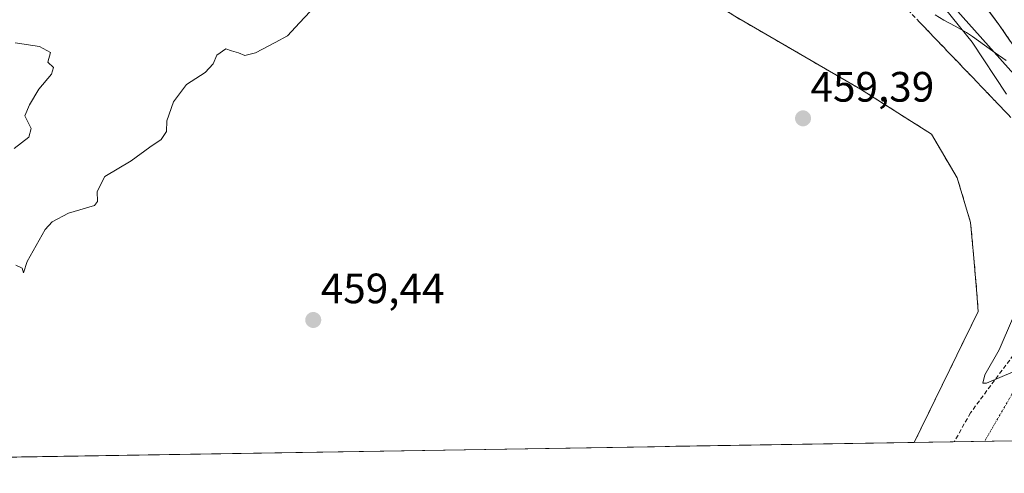
# Model space of a CAD drawing. Units: metres. Extents: x 610783 to 614232, y 4733948 to 4736317.
# Drawn here: x 611090 to 611322, y 4733948 to 4734055 of the extents above; entities that cross this region are included whole.
import ezdxf
from ezdxf.enums import TextEntityAlignment as Align

# ---------------------------------------------------------------- set-up
doc = ezdxf.new("R2010")
doc.units = ezdxf.units.M
doc.header["$MEASUREMENT"] = 0
doc.linetypes.add('TRAZO_Y_PUNTO', pattern=[1, 0.5, -0.25, 0, -0.25])
doc.linetypes.add('TRAZOSX2', pattern=[1.5, 1, -0.5])
for name, color, linetype, lineweight in [('Carretera de calzada única', 19, 'Continuous', 13), ('Carretera de calzada única Cxs', 19, 'Continuous', 13), ('Carátula', 7, 'Continuous', 5), ('Conducción de agua lineal', 5, 'TRAZOSX2', 0), ('Curva de nivel normal', 36, 'Continuous', 0), ('Entidad de ámbito territorial', 19, 'Continuous', 0), ('Entidad de ámbito territorial CxS', 92, 'Continuous', 0), ('Municipio', 9, 'Continuous', 13), ('Municipio CxS', 142, 'Continuous', 0), ('Núcleo urbano CxS', 19, 'Continuous', 0), ('Planta de tratamiento de residuos CxS', 135, 'Continuous', 0), ('Punto de cota en terreno', 7, 'Continuous', 0), ('Recinto industrial', 135, 'TRAZOSX2', 0), ('Recinto industrial CxS', 135, 'Continuous', 0), ('Rótulo de punto de cota en terreno', 19, 'Continuous', 0), ('Talud superficial', 39, 'TRAZOSX2', 0), ('Vía urbana eje', 5, 'TRAZO_Y_PUNTO', 0)]:
    doc.layers.add(name, color=color, linetype=linetype, lineweight=lineweight)
doc.styles.add('Arial', font='txt', dxfattribs={"height": 0.2})

# ---------------------------------------------------------------- blocks, each defined once
blk = doc.blocks.new('*U155')
at = {"layer": 'Núcleo urbano CxS', "color": 19, "linetype": 'Continuous', "lineweight": 0}
blk.add_polyline3d([(611324.65, 4734042.38, 454.15), (611290.91, 4734080.32, 454.56), (611264.05, 4734105.12, 454.65), (611250.62, 4734118.55, 453.81), (611234.09, 4734136.12, 452.46), (611187.59, 4734159.88, 454.56), (611158.76, 4734174.88, 455.43), (611143.84, 4734182.88, 455.89), (611124.66, 4734193.46, 456.5), (611086.29, 4734210.13, 456.89)], dxfattribs=at)
blk = doc.blocks.new('5PATER')
at = {"layer": 'Carátula', "linetype": 'Continuous', "lineweight": 5}
h = blk.add_hatch(color=250, dxfattribs=at)
edge = h.paths.add_edge_path()
edge.add_ellipse((0, 0.01), major_axis=(-1.33, -1.34), ratio=0.999422, start_angle=0, end_angle=360)
blk = doc.blocks.new('*U203')
at = {"layer": 'Carretera de calzada única Cxs', "color": 19, "linetype": 'Continuous', "lineweight": 13}
blk.add_polyline3d([(611323.85, 4734050.15, 453.82), (611321.12, 4734054.13, 453.75), (611318.28, 4734057.91, 453.69)], dxfattribs=at)

msp = doc.modelspace()

# ---------------------------------------------------------------- linework, layer by layer
at = {"layer": 'Carretera de calzada única', "color": 19, "linetype": 'Continuous', "lineweight": 13}
msp.add_lwpolyline([(611080.9401, 4734250.3901), (611096.6901, 4734236.9101), (611110.5001, 4734226.1801), (611137.2301, 4734207.4401), (611202.0301, 4734163.3001), (611214.2101, 4734154.5601), (611235.6901, 4734138.4201), (611236.8201, 4734137.4301), (611244.2601, 4734131.6801), (611264.2801, 4734115.0801), (611277.3201, 4734103.7401), (611283.3701, 4734098.0901), (611299.7501, 4734081.1001), (611311.9401, 4734066.3601), (611312.6101, 4734065.4701), (611321.1201, 4734054.1301), (611329.3001, 4734042.1901)], dxfattribs=at)
at = {"layer": 'Conducción de agua lineal', "color": 5, "linetype": 'TRAZOSX2', "lineweight": 0}
for points in [[(611340.6873, 4733997.8013, 454.74473), (611314.4524, 4733962.452, 455.23448)], [(611314.4524, 4733962.452, 455.23448), (611310.6443, 4733955.623, 455.43214)]]:
    msp.add_polyline3d(points, dxfattribs=at)
at = {"layer": 'Curva de nivel normal', "color": 36, "linetype": 'Continuous', "lineweight": 0}
for points in [[(611082.51, 4734221.76, 455), (611100.46, 4734211.46, 455), (611122.4, 4734197.25, 455), (611135.4, 4734189.27, 455), (611153.98, 4734177.52, 455), (611178.75, 4734162.62, 455), (611211.72, 4734141.92, 455), (611226.75, 4734131.29, 455), (611240.94, 4734120.93, 455), (611261.67, 4734104.67, 455), (611277.35, 4734091.34, 455), (611290.19, 4734078.73, 455), (611303.61, 4734063.96, 455), (611314.83, 4734049.94, 455), (611322.98, 4734037.66, 455)], [(611158.84, 4734057.17, 460), (611156.36, 4734054.51, 460), (611153.47, 4734051.42, 460), (611150.63, 4734049.84, 460), (611145.97, 4734047.38, 460), (611143.42, 4734046.77, 460), (611141.94, 4734047.44, 460), (611140.34, 4734047.88, 460), (611138.96, 4734048.32, 460), (611136.86, 4734046.84, 460), (611136.01, 4734044.84, 460), (611134.07, 4734042.73, 460), (611129.74, 4734039.93, 460), (611126.67, 4734035.86, 460), (611125.11, 4734031.37, 460), (611124.98, 4734028.84, 460), (611123.75, 4734026.96, 460), (611121.08, 4734025.16, 460), (611116.63, 4734021.92, 460), (611110.46, 4734018.2, 460), (611108.65, 4734014.72, 460), (611108.72, 4734012.32, 460), (611108.03, 4734011.35, 460), (611101.88, 4734009.55, 460), (611098.05, 4734007.51, 460), (611096.37, 4734005.68, 460), (611092.15, 4733998.17, 460), (611091.3, 4733995.51, 460), (611090.97, 4733996.62, 460), (611089.52, 4733997.29, 460)], [(611089.13, 4734024.85, 460), (611092.55, 4734027.47, 460), (611093.07, 4734029.53, 460), (611091.61, 4734032.55, 460), (611092.72, 4734035.17, 460), (611094.92, 4734038.84, 460), (611097.9, 4734042.4, 460), (611098.4, 4734043.95, 460), (611097.01, 4734045.2, 460), (611097.68, 4734047.49, 460), (611095.04, 4734048.94, 460), (611089.3, 4734049.77, 460)], [(611324.37, 4733984.6, 455), (611321.22, 4733977.35, 455), (611317.84, 4733971.45, 455), (611317.35, 4733969.47, 455), (611318.21, 4733969.43, 455), (611324.53, 4733972.17, 455)]]:
    msp.add_polyline3d(points, dxfattribs=at)
at = {"layer": 'Entidad de ámbito territorial', "color": 19, "linetype": 'Continuous', "lineweight": 0}
msp.add_polyline3d([(611306.17, 4734056.38, 456.0685), (611308.15, 4734055.15, 455.6812), (611310.84, 4734053.68, 455.0418), (611313.53, 4734052.21, 454.6076), (611314.96, 4734051.3, 454.3736), (611317.77, 4734049.18, 454.0978), (611320.31, 4734047.375, 453.9907), (611322.85, 4734045.57, 453.9133)], dxfattribs=at)
at = {"layer": 'Entidad de ámbito territorial CxS', "color": 92, "linetype": 'Continuous', "lineweight": 0}
for points in [[(611306.17, 4734056.38, 456.0685), (611308.15, 4734055.15, 455.6812), (611310.84, 4734053.68, 455.0418), (611313.53, 4734052.21, 454.6076), (611314.96, 4734051.3, 454.3736), (611317.77, 4734049.18, 454.0978), (611320.31, 4734047.375, 453.9907), (611322.85, 4734045.57, 453.9133)], [(611324.5691, 4733955.85, 455.2663), (611319.5958, 4733955.7689, 455.2504), (611314.6226, 4733955.6878, 455.318), (611309.6493, 4733955.6068, 455.5711), (611304.676, 4733955.5257, 456.7357), (611299.7028, 4733955.4446, 458.2896), (611294.7295, 4733955.3635, 458.7353), (611289.7563, 4733955.2824, 458.602), (611284.783, 4733955.2013, 458.5494), (611279.8097, 4733955.1202, 458.544), (611274.8365, 4733955.0391, 458.5514), (611269.8632, 4733954.958, 458.5921), (611264.89, 4733954.877, 458.6716), (611259.9167, 4733954.7959, 458.7688), (611254.9435, 4733954.7148, 458.8655), (611249.9702, 4733954.6337, 458.8791), (611244.9969, 4733954.5526, 458.8652), (611240.0237, 4733954.4715, 458.8581), (611235.0504, 4733954.3904, 458.8368), (611230.0772, 4733954.3093, 458.8172), (611225.1039, 4733954.2282, 458.8233), (611220.1307, 4733954.1472, 458.8414), (611215.1574, 4733954.0661, 458.8606), (611210.1841, 4733953.985, 458.902), (611205.2109, 4733953.9039, 458.9735), (611200.2376, 4733953.8228, 458.9864), (611195.2644, 4733953.7417, 459.0303), (611190.2911, 4733953.6606, 459.1157), (611185.3178, 4733953.5795, 459.1773), (611180.3446, 4733953.4984, 459.2088), (611175.3713, 4733953.4173, 459.2188), (611170.3981, 4733953.3363, 459.2037), (611165.4248, 4733953.2552, 459.1997), (611160.4516, 4733953.1741, 459.2033), (611155.4783, 4733953.093, 459.1935), (611150.505, 4733953.0119, 459.2035), (611145.5318, 4733952.9308, 459.2269), (611140.5585, 4733952.8497, 459.2643), (611135.5853, 4733952.7686, 459.2993), (611130.612, 4733952.6875, 459.2915), (611125.6387, 4733952.6065, 459.2986), (611120.6655, 4733952.5254, 459.3627), (611115.6922, 4733952.4443, 459.4422), (611110.719, 4733952.3632, 459.5636), (611105.7457, 4733952.2821, 459.6731), (611100.7725, 4733952.201, 459.6771), (611095.7992, 4733952.1199, 459.6001), (611090.8259, 4733952.0388, 459.4262), (611085.8527, 4733951.9577, 459.3829)]]:
    msp.add_polyline3d(points, dxfattribs=at)
at = {"layer": 'Municipio', "color": 9, "linetype": 'Continuous', "lineweight": 13}
msp.add_polyline3d([(611306.17, 4734056.38, 456.0685), (611308.15, 4734055.15, 455.6812), (611310.84, 4734053.68, 455.0418), (611313.53, 4734052.21, 454.6076), (611314.96, 4734051.3, 454.3736), (611317.77, 4734049.18, 454.0978), (611320.31, 4734047.375, 453.9907), (611322.85, 4734045.57, 453.9133)], dxfattribs=at)
msp.add_polyline3d([(611306.17, 4734056.38, 456.0685), (611308.15, 4734055.15, 455.6812), (611310.84, 4734053.68, 455.0418), (611313.53, 4734052.21, 454.6076), (611314.96, 4734051.3, 454.3736), (611317.77, 4734049.18, 454.0978), (611320.31, 4734047.375, 453.9907), (611322.85, 4734045.57, 453.9133)], dxfattribs=at)
at = {"layer": 'Municipio CxS', "color": 142, "linetype": 'Continuous', "lineweight": 0}
for points in [[(611306.17, 4734056.38, 456.0685), (611308.15, 4734055.15, 455.6812), (611310.84, 4734053.68, 455.0418), (611313.53, 4734052.21, 454.6076), (611314.96, 4734051.3, 454.3736), (611317.77, 4734049.18, 454.0978), (611320.31, 4734047.375, 453.9907), (611322.85, 4734045.57, 453.9133)], [(611322.85, 4734045.57, 453.9133), (611320.31, 4734047.375, 453.9907), (611317.77, 4734049.18, 454.0978), (611314.96, 4734051.3, 454.3736), (611313.53, 4734052.21, 454.6076), (611310.84, 4734053.68, 455.0418), (611308.15, 4734055.15, 455.6812), (611306.17, 4734056.38, 456.0685)], [(611324.5691, 4733955.85, 455.2663), (611319.5958, 4733955.7689, 455.2504), (611314.6226, 4733955.6878, 455.318), (611309.6493, 4733955.6068, 455.5711), (611304.676, 4733955.5257, 456.7357), (611299.7028, 4733955.4446, 458.2896), (611294.7295, 4733955.3635, 458.7353), (611289.7563, 4733955.2824, 458.602), (611284.783, 4733955.2013, 458.5494), (611279.8097, 4733955.1202, 458.544), (611274.8365, 4733955.0391, 458.5514), (611269.8632, 4733954.958, 458.5921), (611264.89, 4733954.877, 458.6716), (611259.9167, 4733954.7959, 458.7688), (611254.9435, 4733954.7148, 458.8655), (611249.9702, 4733954.6337, 458.8791), (611244.9969, 4733954.5526, 458.8652), (611240.0237, 4733954.4715, 458.8581), (611235.0504, 4733954.3904, 458.8368), (611230.0772, 4733954.3093, 458.8172), (611225.1039, 4733954.2282, 458.8233), (611220.1307, 4733954.1472, 458.8414), (611215.1574, 4733954.0661, 458.8606), (611210.1841, 4733953.985, 458.902), (611205.2109, 4733953.9039, 458.9735), (611200.2376, 4733953.8228, 458.9864), (611195.2644, 4733953.7417, 459.0303), (611190.2911, 4733953.6606, 459.1157), (611185.3178, 4733953.5795, 459.1773), (611180.3446, 4733953.4984, 459.2088), (611175.3713, 4733953.4173, 459.2188), (611170.3981, 4733953.3363, 459.2037), (611165.4248, 4733953.2552, 459.1997), (611160.4516, 4733953.1741, 459.2033), (611155.4783, 4733953.093, 459.1935), (611150.505, 4733953.0119, 459.2035), (611145.5318, 4733952.9308, 459.2269), (611140.5585, 4733952.8497, 459.2643), (611135.5853, 4733952.7686, 459.2993), (611130.612, 4733952.6875, 459.2915), (611125.6387, 4733952.6065, 459.2986), (611120.6655, 4733952.5254, 459.3627), (611115.6922, 4733952.4443, 459.4422), (611110.719, 4733952.3632, 459.5636), (611105.7457, 4733952.2821, 459.6731), (611100.7725, 4733952.201, 459.6771), (611095.7992, 4733952.1199, 459.6001), (611090.8259, 4733952.0388, 459.4262), (611085.8527, 4733951.9577, 459.3829)]]:
    msp.add_polyline3d(points, dxfattribs=at)
at = {"layer": 'Núcleo urbano CxS', "color": 19, "linetype": 'Continuous', "lineweight": 0}
for points in [[(611063.6525, 4734225.8999, 456.06393), (611064.9845, 4734225.0747, 456.14747), (611086.2941, 4734210.1265, 456.89459), (611124.6635, 4734193.4643, 456.49828), (611143.8409, 4734182.8827, 455.88621), (611158.7641, 4734174.8753, 455.42526), (611187.5889, 4734159.8821, 454.5584), (611234.0853, 4734136.1163, 452.45718), (611250.6175, 4734118.5507, 453.81181), (611264.0497, 4734105.1179, 454.65094), (611290.9141, 4734080.3191, 454.56257), (611324.6487, 4734042.3835, 454.14793), (611329.5279, 4733986.2595, 454.91073), (611362.4697, 4733969.1781, 456.27225), (611393.2049, 4733961.4923, 455.55287), (611396.87707, 4733957.02901, 455.62163)], [(611063.6525, 4734225.8999, 456.06393), (611064.9845, 4734225.0747, 456.14747), (611086.2941, 4734210.1265, 456.89459), (611124.6635, 4734193.4643, 456.49828), (611143.8409, 4734182.8827, 455.88621), (611158.7641, 4734174.8753, 455.42526), (611187.5889, 4734159.8821, 454.5584), (611234.0853, 4734136.1163, 452.45718), (611250.6175, 4734118.5507, 453.81181), (611264.0497, 4734105.1179, 454.65094), (611290.9141, 4734080.3191, 454.56257), (611324.6487, 4734042.3835, 454.14793), (611329.5279, 4733986.2595, 454.91073), (611362.4697, 4733969.1781, 456.27225), (611393.2049, 4733961.4923, 455.55287), (611396.87707, 4733957.02901, 455.62163)], [(611086.2941, 4734210.1265, 456.89459), (611124.6635, 4734193.4643, 456.49828), (611143.8409, 4734182.8827, 455.88621), (611158.7641, 4734174.8753, 455.42526), (611187.5889, 4734159.8821, 454.5584), (611234.0853, 4734136.1163, 452.45718), (611250.6175, 4734118.5507, 453.81181), (611264.0497, 4734105.1179, 454.65094), (611290.9141, 4734080.3191, 454.56257), (611324.6487, 4734042.3835, 454.14793), (611329.5279, 4733986.2595, 454.91073), (611362.4697, 4733969.1781, 456.27225), (611393.2049, 4733961.4923, 455.55287), (611396.87707, 4733957.02901, 455.62163), (610945.26123, 4733949.66538, 460.39846)], [(611396.87707, 4733957.02901, 455.62163), (610945.26125, 4733949.66542, 460.39846)]]:
    msp.add_polyline3d(points, dxfattribs=at)
at = {"layer": 'Planta de tratamiento de residuos CxS', "color": 135, "linetype": 'Continuous', "lineweight": 0}
msp.add_polyline3d([(611301.2027, 4733955.469, 458.05763), (610854.1563, 4733948.1799, 459.93743)], dxfattribs=at)
at = {"layer": 'Recinto industrial', "color": 135, "linetype": 'TRAZOSX2', "lineweight": 0}
msp.add_polyline3d([(611301.2027, 4733955.469, 458.05763), (611316.2604, 4733986.3444, 458.3527), (611315.9958, 4733990.5777, 458.67532), (611315.1698, 4733999.8442, 458.70514), (611314.5018, 4734007.3382, 458.82391), (611311.3268, 4734017.9216, 459.1196), (611305.2413, 4734028.2404, 459.10414), (611288.5725, 4734038.8237, 459.29864), (611258.9391, 4734056.0217, 459.58722), (611225.972, 4734077.4, 459.80401), (611109.0259, 4734146.721, 460.48942), (611052.9342, 4734180.0586, 460.47521), (611040.1632, 4734181.6799, 459.9495), (610998.8882, 4734151.9142, 459.96423), (610983.0131, 4734135.6423, 460.13121), (610955.2318, 4734117.7829, 459.54863), (610935.7849, 4734087.6204, 459.21287), (610915.1474, 4734058.2515, 459.31408), (610907.8901, 4734040.6801, 459.23181)], dxfattribs=at)
at = {"layer": 'Recinto industrial CxS', "color": 135, "linetype": 'Continuous', "lineweight": 0}
msp.add_polyline3d([(610854.1563, 4733948.1799, 459.93743), (610907.8901, 4734040.6801, 459.23181), (610915.1474, 4734058.2515, 459.31408), (610935.7849, 4734087.6204, 459.21287), (610955.2318, 4734117.7829, 459.54863), (610983.0131, 4734135.6423, 460.13121), (610998.8882, 4734151.9142, 459.96423), (611040.1632, 4734181.6799, 459.9495), (611052.9342, 4734180.0586, 460.47521), (611109.0259, 4734146.721, 460.48942), (611225.972, 4734077.4, 459.80401), (611258.9391, 4734056.0217, 459.58722), (611288.5725, 4734038.8237, 459.29864), (611305.2413, 4734028.2404, 459.10414), (611311.3268, 4734017.9216, 459.1196), (611314.5018, 4734007.3382, 458.82391), (611315.1698, 4733999.8442, 458.70514), (611315.9958, 4733990.5777, 458.67532), (611316.2604, 4733986.3444, 458.3527), (611301.2027, 4733955.469, 458.05763), (610854.1563, 4733948.1799, 459.93743)], close=True, dxfattribs=at)
at = {"layer": 'Talud superficial', "color": 39, "linetype": 'TRAZOSX2', "lineweight": 0}
for points in [[(611299.71, 4734057.55, 457.3176), (611302.94, 4734054.18, 457.2485), (611306.16, 4734050.8, 457.0663), (611309.38, 4734047.43, 456.7774), (611312.61, 4734044.06, 456.5352), (611319.05, 4734037.32, 455.9887), (611322.28, 4734033.95, 455.8183), (611325.5, 4734030.57, 455.2597)], [(611318.28, 4734057.91, 453.691), (611321.12, 4734054.13, 453.7547), (611323.85, 4734050.15, 453.8632)], [(611323.3533, 4734032.8233, 455.565), (611322.28, 4734033.95, 455.8183), (611321.2033, 4734035.0733, 455.796), (611320.1267, 4734036.1967, 455.9868), (611319.05, 4734037.32, 455.9887), (611317.9767, 4734038.4433, 456.1301), (611316.9033, 4734039.5667, 456.2765), (611315.83, 4734040.69, 456.3812), (611314.7567, 4734041.8133, 456.4243), (611313.6833, 4734042.9367, 456.484), (611312.61, 4734044.06, 456.5352), (611311.5333, 4734045.1833, 456.6621), (611310.4567, 4734046.3067, 456.7601), (611309.38, 4734047.43, 456.7774), (611308.3067, 4734048.5533, 456.9011), (611307.2333, 4734049.6767, 456.9572), (611306.16, 4734050.8, 457.0663), (611305.0867, 4734051.9267, 457.1412), (611304.0133, 4734053.0533, 457.1797), (611302.94, 4734054.18, 457.2485), (611301.8633, 4734055.3033, 457.2935)], [(611320.1733, 4734055.39, 453.7549), (611321.12, 4734054.13, 453.7547), (611322.03, 4734052.8033, 453.7771), (611322.94, 4734051.4767, 453.8181)]]:
    msp.add_polyline3d(points, dxfattribs=at)
at = {"layer": 'Vía urbana eje', "color": 5, "linetype": 'TRAZO_Y_PUNTO', "lineweight": 0}
msp.add_lwpolyline([(611335.2721, 4733980.7677), (611324.2101, 4733966.8301), (611317.77988, 4733955.73933)], dxfattribs=at)

# ---------------------------------------------------------------- block references
at = {"layer": 'Carretera de calzada única Cxs', "color": 19, "linetype": 'Continuous', "lineweight": 13}
msp.add_blockref('*U203', (0, 0), dxfattribs=at)
at = {"layer": 'Núcleo urbano CxS', "color": 19, "linetype": 'Continuous', "lineweight": 0}
msp.add_blockref('*U155', (0, 0), dxfattribs=at)
at = {"layer": 'Punto de cota en terreno', "linetype": 'Continuous', "lineweight": 0}
for p in [(611275, 4734031.94, 459.39), (611159.58, 4733984.36, 459.44)]:
    msp.add_blockref('5PATER', p, dxfattribs=at)

# ---------------------------------------------------------------- texts
at = {"layer": 'Rótulo de punto de cota en terreno', "color": 19, "linetype": 'Continuous', "lineweight": 0, "style": 'Arial'}
for s, p in [('459,39', (611276.7639, 4734033.7039)), ('459,44', (611161.3439, 4733986.1239))]:
    msp.add_text(s, height=7, dxfattribs=at).set_placement(p, align=Align.BOTTOM_LEFT)

doc.saveas('drawing.dxf')
